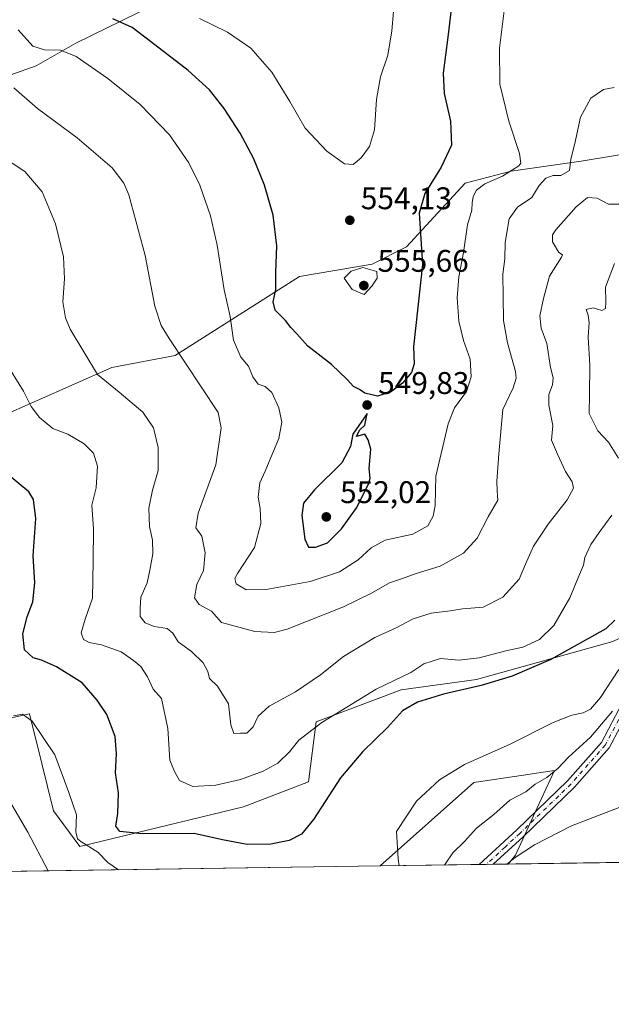
# Model space of a CAD drawing. Units: metres. Extents: x 600761 to 604214, y 4719911 to 4722275.
# Drawn here: x 603671 to 603860, y 4719911 to 4720226 of the extents above; entities that cross this region are included whole.
import ezdxf

# ---------------------------------------------------------------- set-up
doc = ezdxf.new("R2010")
doc.units = ezdxf.units.M
doc.header["$MEASUREMENT"] = 0
doc.linetypes.add('DGN Style 4', pattern=[2.6384748266838614, 1.318413404963828, -0.6592067024819142, 0.001648016756204785, -0.6592067024819142])
for name, color, linetype, lineweight in [('Comarca CxS', 21, 'Continuous', 0), ('Comunidad Autónoma CxS', 142, 'Continuous', 0), ('Cultivos herbáceos CxS', 92, 'Continuous', 0), ('Curva de nivel maestra', 30, 'Continuous', 30), ('Curva de nivel normal', 30, 'Continuous', 0), ('Municipio CxS', 4, 'Continuous', 0), ('Núcleo urbano CxS', 7, 'Continuous', 0), ('Pastizal CxS', 92, 'Continuous', 0), ('Pista no pavimentada Cxs', 111, 'Continuous', 0), ('Pista no pavimentada eje', 91, 'DGN Style 4', 0), ('Provincia CxS', 1, 'Continuous', 0), ('Punto de cota en terreno', 7, 'Continuous', 0), ('Rótulo de punto de cota en terreno', 7, 'Continuous', 0), ('Suelo desnudo CxS', 253, 'Continuous', 0)]:
    doc.layers.add(name, color=color, linetype=linetype, lineweight=lineweight)
doc.styles.add('Style-Arial', font='txt')

# ---------------------------------------------------------------- blocks, each defined once
blk = doc.blocks.new('*U13')
at = {"layer": 'Cultivos herbáceos CxS', "color": 92, "linetype": 'Continuous', "lineweight": 0}
for points in [[(603944.1355999997, 4719957.6621, 513.2246000000014), (603827.1350999996, 4719955.931500001, 510.405899999998), (603829.4908999996, 4719958.732899999, 510.6848000000027), (603836.4857000001, 4719973.957699999, 513.202099999995), (603841.9716999996, 4719985.8979, 516.0500999999931), (603838.3143999996, 4719985.349099999, 517.0638000000035), (603832.0857999995, 4719984.4145, 518.327900000004), (603816.1338999998, 4719982.020500001, 519.2945000000036), (603786.2529999996, 4719955.3268, 521.3736000000063), (603630.7717000004, 4719953.027000001, 507.7321999999986)], [(603666.8145000003, 4720002.418299999, 519.4293000000034), (603674.0290999999, 4720003.997300001, 520.6218999999984), (603675.2209000001, 4719999.224500001, 519.7059000000008), (603676.0566999996, 4719995.8781, 519.0678000000044), (603681.7796999998, 4719972.974500001, 517.7167000000045), (603690.1397000002, 4719961.563100001, 518.6716000000015), (603742.4974999996, 4719974.265500001, 528.5969999999943), (603763.3331000004, 4719982.199899999, 527.2596000000049), (603765.7509000005, 4720001.409700001, 531.5522999999957), (603792.9776999997, 4720011.7073, 529.2382999999973), (603817.0630999999, 4720014.9727, 527.5875999999989), (603860.6041000001, 4720027.0897, 523.8840000000055)]]:
    blk.add_polyline3d(points, dxfattribs=at)
blk = doc.blocks.new('*U14')
at = {"layer": 'Suelo desnudo CxS', "color": 253, "linetype": 'Continuous', "lineweight": 0}
for points in [[(603630.7717000004, 4719953.027000001, 507.7321999999986), (603564.983, 4719952.0538, 497.7446999999956), (603564.4003999997, 4719952.8671, 497.7002999999968), (603570.2994999997, 4719955.647100001, 499.7930000000051), (603573.4265000002, 4719957.120300001, 500.3279000000039), (603574.7287, 4719957.734300001, 500.4375), (603574.5774999997, 4719958.085899999, 500.4667999999947), (603573.6423000004, 4719960.2631, 500.6184999999969), (603572.2632999998, 4719963.474300001, 500.9388999999938), (603559.2213000003, 4719993.848099999, 503.9042000000045), (603556.3092999998, 4720000.632300001, 503.7675000000018), (603575.2682999996, 4720015.7347, 506.2109000000055), (603594.6939000003, 4719996.726299999, 515.777700000006), (603615.8947000002, 4719978.1447, 511.1398000000045), (603624.9370999997, 4719956.170299999, 507.7348999999958)], [(603827.1350999996, 4719955.931500001, 510.405899999998), (603786.2529999996, 4719955.3268, 521.3736000000063), (603816.1338999998, 4719982.020500001, 519.2945000000036), (603832.0857999995, 4719984.4145, 518.327900000004), (603838.3143999996, 4719985.349099999, 517.0638000000035), (603841.9716999996, 4719985.8979, 516.0500999999931), (603836.4857000001, 4719973.957699999, 513.202099999995), (603829.4908999996, 4719958.732899999, 510.6848000000027)]]:
    blk.add_polyline3d(points, close=True, dxfattribs=at)
blk = doc.blocks.new('5PATER')
at = {"layer": 'Núcleo urbano CxS', "linetype": 'Continuous', "lineweight": 0}
h = blk.add_hatch(color=51, dxfattribs=at)
edge = h.paths.add_edge_path()
edge.add_ellipse((0, 0), major_axis=(-0.1095731443231308, -0.1110710700762829), ratio=0.9994222409660322, start_angle=0, end_angle=360)

msp = doc.modelspace()

# ---------------------------------------------------------------- linework, layer by layer
at = {"layer": 'Comarca CxS', "color": 21, "linetype": 'Continuous', "lineweight": 0, "flags": 128}
msp.add_lwpolyline([(601492.601769596, 4719921.400236253), (600794.2100007592, 4719911.069982774), (600792.7795476096, 4720009.524400145), (600771.5848602467, 4721468.300309881), (600760.600000759, 4722224.359982747), (600966.4466478665, 4722227.40699139), (601654.4292352711, 4722237.590732144), (604176.2800007862, 4722274.919982749), (604211.0400007855, 4719961.609982771), (602699.8172297166, 4719939.256749264), (602122.1170013599, 4719930.711703259), (602083.673310214, 4719930.143063864), (601786.8536328293, 4719925.752659163), (601501.6476251928, 4719921.534037917), (601495.8613870956, 4719921.448450848)], close=True, dxfattribs=at)
at = {"layer": 'Comunidad Autónoma CxS', "color": 142, "linetype": 'Continuous', "lineweight": 0, "flags": 128}
msp.add_lwpolyline([(601492.601769596, 4719921.400236253), (600794.2100007592, 4719911.069982774), (600792.7795476096, 4720009.524400145), (600771.5848602467, 4721468.300309881), (600760.600000759, 4722224.359982747), (600966.4466478665, 4722227.40699139), (601654.4292352711, 4722237.590732144), (604176.2800007862, 4722274.919982749), (604211.0400007855, 4719961.609982771), (602699.8172297166, 4719939.256749264), (602122.1170013599, 4719930.711703259), (602083.673310214, 4719930.143063864), (601786.8536328293, 4719925.752659163), (601501.6476251928, 4719921.534037917), (601495.8613870956, 4719921.448450848)], close=True, dxfattribs=at)
at = {"layer": 'Cultivos herbáceos CxS', "color": 92, "linetype": 'Continuous', "lineweight": 0, "extrusion": (0.04643830863599653, 0.0006868473784263991, 0.9989209236629828), "elevation": 31792.45534882948, "flags": 128}
msp.add_lwpolyline([(4710509.798651129, -672866.3187098834), (4710509.798651129, -672813.6007640759)], dxfattribs=at)
at = {"layer": 'Cultivos herbáceos CxS', "color": 92, "linetype": 'Continuous', "lineweight": 0, "extrusion": (-0.08738174682977877, -0.001292505349788344, 0.9961740609707207), "elevation": -58341.08615307353, "flags": 128}
msp.add_lwpolyline([(-4710509.161522137, 670996.3890129384), (-4710509.161522137, 670840.2933928206)], dxfattribs=at)
at = {"layer": 'Cultivos herbáceos CxS', "color": 92, "linetype": 'Continuous', "lineweight": 0}
for points in [[(603916.6294999998, 4720244.179300001, 552.8084999999992), (603893.8113000002, 4720208.7893, 546.0108999999939), (603870.5277000006, 4720184.109300001, 539.1079999999929), (603850.5040999996, 4720180.8499, 539.4780000000028), (603828.1518999999, 4720177.590500001, 545.8217000000004), (603813.4423000002, 4720173.741699999, 548.1160999999993), (603794.6237000005, 4720153.3759, 551.7535999999964), (603783.6709000003, 4720147.8387, 554.4098999999987), (603760.3709000006, 4720143.953500001, 552.0443999999989), (603720.6990999999, 4720118.628500001, 539.8905999999988), (603700.3685, 4720114.782299999, 536.4146999999939), (603664.1037, 4720098.8485, 527.5926999999938)], [(603664.1037, 4720098.8485, 527.5926999999938), (603700.3685, 4720114.782299999, 536.4146999999939), (603720.6990999999, 4720118.628500001, 539.8905999999988), (603760.3709000006, 4720143.953500001, 552.0443999999989), (603783.6709000003, 4720147.8387, 554.4098999999987), (603794.6237000005, 4720153.3759, 551.7535999999964), (603813.4423000002, 4720173.741699999, 548.1160999999993), (603828.1518999999, 4720177.590500001, 545.8217000000004), (603850.5040999996, 4720180.8499, 539.4780000000028), (603870.5277000006, 4720184.109300001, 539.1079999999929), (603893.8113000002, 4720208.7893, 546.0108999999939), (603916.6294999998, 4720244.179300001, 552.8084999999992)], [(603632.2247000001, 4720195.761499999, 532.626099999994), (603676.2341, 4720211.303300001, 543.4440999999933), (603688.9184999998, 4720218.570499999, 546.650999999998), (603713.7732999995, 4720230.7293, 554.107600000003)], [(603713.7732999995, 4720230.7293, 554.107600000003), (603688.9184999998, 4720218.570499999, 546.650999999998), (603676.2341, 4720211.303300001, 543.4440999999933), (603632.2247000001, 4720195.761499999, 532.626099999994)], [(604207.4210999999, 4720202.4483, 526.9514000000054), (604194.1683, 4720189.187700001, 527.4544000000024), (604165.7455000002, 4720151.703500001, 524.7703000000038), (604055.9370999997, 4720110.340100001, 522.1143000000011), (603965.5066999998, 4720065.100099999, 517.4921000000032), (603917.7071000002, 4720054.760700001, 518.3956000000035), (603891.8683000002, 4720041.833699999, 518.0578999999998), (603860.6041000001, 4720027.0897, 523.8840000000055), (603817.0630999999, 4720014.9727, 527.5875999999989), (603792.9776999997, 4720011.7073, 529.2382999999973), (603765.7509000005, 4720001.409700001, 531.5522999999957), (603763.3331000004, 4719982.199899999, 527.2596000000049), (603742.4974999996, 4719974.265500001, 528.5969999999943), (603690.1397000002, 4719961.563100001, 518.6716000000015), (603681.7796999998, 4719972.974500001, 517.7167000000045), (603676.0566999996, 4719995.8781, 519.0678000000044), (603675.2209000001, 4719999.224500001, 519.7059000000008), (603674.0290999999, 4720003.997300001, 520.6218999999984), (603666.8145000003, 4720002.418299999, 519.4293000000034), (603632.6892999997, 4719994.9483, 515.1821999999956), (603615.8947000002, 4719978.1447, 511.1398000000045)], [(603827.1352000004, 4719955.931600001, 510.405899999998), (603829.4908999996, 4719958.732899999, 510.6848000000027), (603836.4857000001, 4719973.957699999, 513.202099999995), (603841.9716999996, 4719985.8979, 516.0500999999931), (603838.3143999996, 4719985.349099999, 517.0638000000035), (603832.0857999995, 4719984.4145, 518.327900000004), (603816.1338999998, 4719982.020500001, 519.2945000000036), (603786.2531000003, 4719955.326900001, 521.3736000000063)]]:
    msp.add_polyline3d(points, dxfattribs=at)
at = {"layer": 'Curva de nivel maestra', "color": 30, "linetype": 'Continuous', "lineweight": 30, "flags": 128}
for points, elevation in [([(603809.5999999996, 4720234.9101), (603807.9000000004, 4720220.5101), (603806.4199999999, 4720208.9101), (603806.7199999997, 4720202.420100001), (603808.7000000002, 4720193.5701), (603809.0300000003, 4720185.9001), (603805.7599999999, 4720178.870100001), (603800.54, 4720170.5001), (603798.6799999997, 4720164.170100001), (603799.7400000002, 4720147.7601), (603796.8399999999, 4720121.360099999), (603797.1399999997, 4720115.960100001), (603796.29, 4720113.190099999), (603793.3700000001, 4720109.8301), (603789.5, 4720106.890100001), (603785.3600000005, 4720105.600099999), (603781.3200000003, 4720106.590100001), (603779.5999999996, 4720107.770099999), (603777.7000000002, 4720108.670100001), (603775.7199999997, 4720110.9001), (603770.6399999997, 4720115.7301), (603763.1200000001, 4720121.5701), (603759.5700000003, 4720125.5601), (603757.6600000003, 4720127.550100001), (603755.9900000002, 4720129.8301), (603752.5899999999, 4720133.1801), (603752.0199999996, 4720135.840100001), (603752.8899999997, 4720139.700099999), (603752.8700000001, 4720145.2601), (603753.1799999997, 4720153.710100001), (603752, 4720163.4801), (603749.2300000006, 4720173.100099999), (603745.7300000006, 4720181.7301), (603741.4699999997, 4720189.800100001), (603736.3399999999, 4720197.670100001), (603731.6399999997, 4720203.620100001), (603724.7999999998, 4720209.780099999), (603712.7100000001, 4720219.030099999), (603706.8899999997, 4720223.540100001), (603700.6799999997, 4720226.3301)], 550), ([(603765.5099999999, 4720057.280099999), (603769.4299999997, 4720058.6801), (603773.8300000001, 4720063.190099999), (603778.7999999998, 4720070.020099999), (603781.2400000002, 4720075.0101), (603782.54, 4720077.4801), (603782.9900000002, 4720079.360099999), (603782.6600000003, 4720082.520099999), (603783.25, 4720088.670100001), (603782.4199999999, 4720091.6801), (603781.2999999998, 4720093.450099999), (603778.6900000004, 4720092.7501), (603779.6299999999, 4720094.770099999), (603781.3600000005, 4720096.3301), (603782.0700000003, 4720100.0801), (603777.4500000002, 4720093.5001), (603776.75, 4720089.520099999), (603773.9100000003, 4720084.300100001), (603765.2000000002, 4720075.630100001), (603761.7100000001, 4720071.4001), (603761.1399999997, 4720067.470100001), (603762.1799999997, 4720059.860099999), (603763.3200000003, 4720057.340100001), (603765.5099999999, 4720057.280099999)], 550), ([(603861.3399999999, 4720033.940099999), (603858.4400000004, 4720031.200099999), (603840.8200000003, 4720021.390100001), (603828.4900000002, 4720016.020099999), (603818.4900000002, 4720013.040100001), (603806.4900000002, 4720010.340100001), (603798.1399999997, 4720007.770099999), (603793.4199999999, 4720004.9901), (603788.5599999996, 4719999.5801), (603780.6600000003, 4719991.960100001), (603773.5800000001, 4719983.540100001), (603764.9100000003, 4719970.210100001), (603761.0599999996, 4719965.5001), (603757.1399999997, 4719963.4901), (603751.2199999997, 4719962.270099999), (603743.6900000004, 4719962.1601), (603735.8099999996, 4719963.6601), (603726.7699999996, 4719965.710100001), (603710.1100000005, 4719965.620100001), (603702.9800000006, 4719966.380100001), (603701.6500000004, 4719968.0101), (603702.29, 4719972.110099999), (603702.5199999996, 4719978.7401), (603701.5599999996, 4719985.1601), (603701.9000000004, 4719991.220100001), (603701.4900000002, 4719996.7601), (603698.7800000003, 4720003.800100001), (603695.6600000003, 4720008.340100001), (603690.8499999996, 4720013.870100001), (603682.7400000002, 4720019.0801), (603677.8600000005, 4720021.200099999), (603675.2400000002, 4720021.920100001), (603672.4600000001, 4720024.470100001), (603671.9100000003, 4720029.5801), (603673.29, 4720035.0001), (603675.1100000005, 4720039.8101), (603675.7199999997, 4720045.860099999), (603675.1799999997, 4720054.520099999), (603676.0700000003, 4720066.4801), (603675.2999999998, 4720072.5801), (603673.8700000001, 4720075.020099999), (603666.3799999999, 4720081.2401)], 525)]:
    msp.add_lwpolyline(points, dxfattribs=dict(at, elevation=elevation))
at = {"layer": 'Curva de nivel normal', "color": 30, "linetype": 'Continuous', "lineweight": 0, "flags": 128}
for points, elevation in [([(603728.4100000003, 4720226.420100001), (603737.4199999999, 4720222.040100001), (603744.8099999996, 4720216.960100001), (603751.5700000003, 4720209.3201), (603757.3200000003, 4720199.840100001), (603762.2000000002, 4720191.360099999), (603769.1699999999, 4720184.040100001), (603774.8300000001, 4720179.9901), (603777.5899999999, 4720179.7301), (603780.1100000005, 4720181.8201), (603782.7599999999, 4720185.5001), (603784.4100000003, 4720190.8301), (603785.0700000003, 4720200.5001), (603786.3499999996, 4720207.7301), (603788.6299999999, 4720214.7601), (603789.9199999999, 4720222.520099999), (603791, 4720235.0001)], 555), ([(603826.1600000003, 4720231.4901), (603824.3899999997, 4720216.9001), (603824.5, 4720205.460100001), (603827.3399999999, 4720193.590100001), (603830.8300000001, 4720183.2301), (603831.2300000006, 4720180.210100001), (603830.54, 4720179.2601), (603825.4000000004, 4720176.020099999), (603819.6699999999, 4720173.540100001), (603817.04, 4720171.5001), (603815.9600000001, 4720169.4901), (603815.5999999996, 4720167.460100001), (603815.5899999999, 4720165.1601), (603814.1799999997, 4720160.4301), (603812.8799999999, 4720151.540100001), (603811.3499999996, 4720143.770099999), (603810.8099999996, 4720137.130100001), (603811.3600000005, 4720129.6601), (603812.9000000004, 4720123.460100001), (603815.0099999999, 4720117.5001), (603815.29, 4720111.790100001), (603813.8399999999, 4720107.1601), (603809.9699999997, 4720101.840100001), (603807.9400000004, 4720096.780099999), (603804, 4720080.030099999), (603803.7999999998, 4720070.6601), (603803.2000000002, 4720067.220100001), (603801.5199999996, 4720064.190099999), (603796.7000000002, 4720061.520099999), (603787.8200000003, 4720059.5101), (603783.2999999998, 4720057.100099999), (603779.1699999999, 4720053.2601), (603773.1699999999, 4720049.4301), (603763.8300000001, 4720046.370100001), (603749.79, 4720043.7301), (603743.3499999996, 4720043.640100001), (603740.1500000004, 4720045.540100001), (603739.7599999999, 4720047.280099999), (603740.5800000001, 4720048.870100001), (603745.9800000006, 4720057.190099999), (603748.0099999999, 4720064.9301), (603747.8300000001, 4720069.720100001), (603747.2199999997, 4720073.360099999), (603747.7699999996, 4720077.9101), (603749.4900000002, 4720081.640100001), (603751.2100000001, 4720085.9901), (603753.8600000005, 4720092.0601), (603754.7800000003, 4720097.3101), (603753.8200000003, 4720101.840100001), (603751.5499999998, 4720106.7601), (603749.4100000003, 4720108.7601), (603747.1500000004, 4720109.440099999), (603745.4699999997, 4720111.7601), (603744.1399999997, 4720115.1801), (603741.7000000002, 4720118.090100001), (603739.3600000005, 4720123.5001), (603738.2300000006, 4720131.090100001), (603736.2800000003, 4720139.590100001), (603734.1100000005, 4720153.9801), (603731.9699999997, 4720163.300100001), (603728.5, 4720173.1601), (603725.0700000003, 4720180.3101), (603718.8600000005, 4720189.1801), (603709.4500000002, 4720198.970100001), (603699.1500000004, 4720207.280099999), (603688.9800000006, 4720214.280099999), (603683.9900000002, 4720216.300100001), (603678.8899999997, 4720216.420100001), (603675.0999999996, 4720217.630100001), (603670.4100000003, 4720222.8201)], 545), ([(603861.0800000001, 4720204.420100001), (603857.6900000004, 4720203.720100001), (603853.5800000001, 4720200.920100001), (603850.3399999999, 4720194.8301), (603848.4500000002, 4720186.5001), (603847.25, 4720181.4801), (603846.7800000003, 4720177.8201), (603844.0599999996, 4720176.220100001), (603841.5099999999, 4720176.220100001), (603839.2599999999, 4720175.3301), (603837.1100000005, 4720173.0601), (603834.7400000002, 4720169.1801), (603830.1299999999, 4720166.130100001), (603827.4500000002, 4720162.340100001), (603826.2400000002, 4720154.790100001), (603826.0999999996, 4720149.520099999), (603825.4400000004, 4720144.610099999), (603825.54, 4720137.450099999), (603825.6299999999, 4720129.840100001), (603826.9699999997, 4720122.630100001), (603829.4800000006, 4720113.5001), (603829.7300000006, 4720111.380100001), (603828.8200000003, 4720108.340100001), (603825.4500000002, 4720101.360099999), (603824.1600000003, 4720087.1601), (603823.4900000002, 4720078.4001), (603823.6299999999, 4720075.360099999), (603823.8300000001, 4720072.340100001), (603820.7800000003, 4720067.0601), (603817.2400000002, 4720060.190099999), (603812.9299999997, 4720055.390100001), (603805.4199999999, 4720051.220100001), (603797.7100000001, 4720048.870100001), (603793.3899999997, 4720047.270099999), (603789.1699999999, 4720045.920100001), (603783.5, 4720042.620100001), (603774.5, 4720038.2601), (603756.5, 4720031.100099999), (603752.3399999999, 4720030.050100001), (603746.0899999999, 4720030.300100001), (603735.4699999997, 4720033.210100001), (603732.2199999997, 4720036.8201), (603728.2999999998, 4720038.970100001), (603726.8300000001, 4720041.130100001), (603727.6200000001, 4720045.360099999), (603729.6699999999, 4720049.850099999), (603730.2699999996, 4720055.520099999), (603729.2300000006, 4720060.8301), (603727.2999999998, 4720063.520099999), (603727.9600000001, 4720068.190099999), (603733.6699999999, 4720083.6601), (603735.3499999996, 4720095.520099999), (603734.4199999999, 4720100.420100001), (603718.7300000006, 4720124.0801), (603716.1799999997, 4720128.200099999), (603714.1799999997, 4720134.440099999), (603711.0599999996, 4720150.610099999), (603705.79, 4720170.0001), (603704.2800000003, 4720173.7501), (603700.4800000006, 4720178.640100001), (603689.2599999999, 4720188.300100001), (603676.6399999997, 4720197.700099999), (603669.0499999998, 4720204.3101)], 540), ([(603862.8700000001, 4720167.050100001), (603859.2400000002, 4720167.090100001), (603855.6399999997, 4720168.950099999), (603852.5499999998, 4720169.140100001), (603848.8700000001, 4720166.170100001), (603842.4100000003, 4720158.8301), (603841.3700000001, 4720157.210100001), (603841.3399999999, 4720155.020099999), (603843.4199999999, 4720151.5601), (603844.5, 4720150.8201), (603844.2400000002, 4720150.100099999), (603840.3499999996, 4720144.0001), (603838.4199999999, 4720136.850099999), (603837.2999999998, 4720131.3201), (603837.7000000002, 4720127.3301), (603839.5599999996, 4720122.4901), (603840.75, 4720114.840100001), (603841.5099999999, 4720111.5101), (603841.3799999999, 4720109.2501), (603840.2000000002, 4720106.190099999), (603840.1799999997, 4720102.7601), (603841.4500000002, 4720096.220100001), (603841.0499999998, 4720091.520099999), (603842.9299999997, 4720087.0701), (603845.4900000002, 4720081.4801), (603847.6500000004, 4720078.2401), (603848.0700000003, 4720076.1801), (603846, 4720072.460100001), (603839.9800000006, 4720064.720100001), (603835.2599999999, 4720057.6501), (603832.7100000001, 4720051.850099999), (603830.6799999997, 4720047.0601), (603825.5, 4720041.350099999), (603819.1799999997, 4720038.1601), (603812.5800000001, 4720037.550100001), (603808.6500000004, 4720036.9801), (603802.5700000003, 4720036.1801), (603796.7599999999, 4720034.4101), (603791.3600000005, 4720031.470100001), (603784.5, 4720028.390100001), (603774.5, 4720022.340100001), (603767.1699999999, 4720016.5001), (603759.1699999999, 4720011.040100001), (603750.7599999999, 4720006.440099999), (603747.2400000002, 4720003.280099999), (603745.5499999998, 4719999.8201), (603743.5300000003, 4719997.790100001), (603741.4500000002, 4719997.840100001), (603739.4100000003, 4719997.7401), (603738.4299999997, 4720000.4801), (603737.6699999999, 4720007.200099999), (603734.1600000003, 4720012.800100001), (603731.6399999997, 4720015.290100001), (603731.1500000004, 4720017.5701), (603729.6399999997, 4720020.350099999), (603725.9100000003, 4720023.9301), (603721.6600000003, 4720027.020099999), (603719.9400000004, 4720029.7601), (603718.04, 4720031.3301), (603713.9299999997, 4720031.960100001), (603711.0099999999, 4720033.0801), (603709.4900000002, 4720035.1801), (603709.4199999999, 4720037.780099999), (603709.6399999997, 4720041.3201), (603711.7100000001, 4720045.920100001), (603712.54, 4720049.9801), (603713.5, 4720055.190099999), (603713.3700000001, 4720059.520099999), (603712.4199999999, 4720063.9301), (603712.2199999997, 4720069.840100001), (603713.3700000001, 4720075.600099999), (603715.2400000002, 4720081.850099999), (603715.2300000006, 4720089.2501), (603713.7400000002, 4720095.4801), (603710.3200000003, 4720100.520099999), (603702.75, 4720106.890100001), (603695.8300000001, 4720112.550100001), (603687.0800000001, 4720127.0101), (603685.5499999998, 4720130.690099999), (603684.7699999996, 4720135.800100001), (603685.2699999996, 4720143.140100001), (603684.9000000004, 4720150.220100001), (603682.4000000004, 4720160.710100001), (603678.0599999996, 4720171.020099999), (603672.5800000001, 4720177.4801), (603664.0800000001, 4720183.0801)], 535), ([(603780.7300000006, 4720146.7401), (603777, 4720145.5701), (603774.7100000001, 4720143.340100001), (603777.29, 4720139.780099999), (603781.1100000005, 4720138.1601), (603783.5199999996, 4720140.7601), (603785.2599999999, 4720143.420100001), (603785.1100000005, 4720145.460100001), (603780.7300000006, 4720146.7401)], 555), ([(603861.1699999999, 4720148.110099999), (603858.3099999996, 4720140.520099999), (603858.4500000002, 4720135.8301), (603858.2800000003, 4720133.6801), (603857.0899999999, 4720133.0101), (603854.3200000003, 4720133.880100001), (603852.1200000001, 4720133.3101), (603852.7599999999, 4720131.5101), (603853.04, 4720129.1801), (603852.7300000006, 4720124.520099999), (603853.3399999999, 4720115.540100001), (603853.2300000006, 4720106.2601), (603853.0700000003, 4720100.100099999), (603855.8099999996, 4720094.520099999), (603859.2999999998, 4720090.920100001), (603862.4800000006, 4720085.7501)], 530), ([(603860.2800000003, 4720067.590100001), (603856.2800000003, 4720061.960100001), (603853.5599999996, 4720058.220100001), (603851.6799999997, 4720054.030099999), (603851.29, 4720051.520099999), (603849.9400000004, 4720048.520099999), (603846.9000000004, 4720041.120100001), (603841.8200000003, 4720032.2601), (603837.1600000003, 4720027.800100001), (603831.8200000003, 4720025.360099999), (603826.4400000004, 4720024.200099999), (603817.9400000004, 4720021.920100001), (603811.4400000004, 4720021.1501), (603805.4900000002, 4720021.710100001), (603800.1600000003, 4720020.020099999), (603796.0599999996, 4720017.220100001), (603784.9699999997, 4720011.840100001), (603767.5999999996, 4720001.200099999), (603760.2199999997, 4719995.5801), (603757.2100000001, 4719991.790100001), (603753.5, 4719988.1801), (603748.8300000001, 4719985.630100001), (603741.5, 4719982.960100001), (603733.6299999999, 4719981.140100001), (603726.3300000001, 4719980.7601), (603722.0599999996, 4719982.700099999), (603720.4900000002, 4719985.540100001), (603718.9199999999, 4719989.210100001), (603718.2599999999, 4719999.280099999), (603716.2300000006, 4720008.920100001), (603713.5700000003, 4720011.920100001), (603711.8399999999, 4720015.840100001), (603709.7000000002, 4720019.140100001), (603707.29, 4720021.040100001), (603703.3399999999, 4720023.880100001), (603697.0800000001, 4720026.100099999), (603693.1200000001, 4720026.840100001), (603691.3399999999, 4720027.7401), (603690.6100000005, 4720029.960100001), (603691.8600000005, 4720034.270099999), (603694.2000000002, 4720040.960100001), (603694.4400000004, 4720052.860099999), (603694.5300000003, 4720063.1601), (603694.0099999999, 4720070.7501), (603695.4199999999, 4720076.2601), (603695.8200000003, 4720083.2501), (603694.5300000003, 4720087.390100001), (603691.5499999998, 4720090.350099999), (603686.2999999998, 4720093.4901), (603681.5099999999, 4720095.2601), (603677.2699999996, 4720098.780099999), (603674.5999999996, 4720102.280099999), (603672.1100000005, 4720107.1801), (603666.0700000003, 4720117.020099999)], 530), ([(603862.54, 4720018.200099999), (603856.6799999997, 4720009.170100001), (603853.5199999996, 4720005.530099999), (603851.1500000004, 4720004.280099999), (603847.4900000002, 4720003.600099999), (603841.5800000001, 4720001.190099999), (603827.8399999999, 4719994.300100001), (603813.2400000002, 4719987.7601), (603805.1600000003, 4719982.920100001), (603797.8300000001, 4719976.030099999), (603791.5, 4719966.3101), (603791.9299999997, 4719957.540100001), (603792.3333999999, 4719955.4167)], 520), ([(603702.4903999995, 4719954.0878), (603699.1500000004, 4719956.450099999), (603695.9400000004, 4719959.710100001), (603690.4900000002, 4719963.110099999), (603689.4500000002, 4719964.050100001), (603688.9000000004, 4719966.220100001), (603689.0700000003, 4719971.700099999), (603686.6900000004, 4719978.840100001), (603682.1299999999, 4719990.920100001), (603674.9600000001, 4720001.630100001), (603671.8300000001, 4720003.840100001), (603668.9800000006, 4720003.3201)], 520), ([(603860.5199999996, 4720004.800100001), (603853.4800000006, 4719996.5801), (603846.4900000002, 4719990.120100001), (603843.1600000003, 4719986.5801), (603839.4900000002, 4719983.600099999), (603835.8200000003, 4719981.540100001), (603832.8200000003, 4719979.0601), (603827.7000000002, 4719976.340100001), (603822.5300000003, 4719971.770099999), (603817.0899999999, 4719967.440099999), (603813.2400000002, 4719963.130100001), (603809.4299999997, 4719959.5001), (603806.9800000006, 4719955.9101), (603806.7602000004, 4719955.630100001)], 515), ([(603911.6556000002, 4719957.181700001), (603915.6100000005, 4719971.290100001), (603918.5099999999, 4719976.210100001), (603923.4900000002, 4719982.870100001), (603925.7999999998, 4719987.020099999), (603925.3099999996, 4719988.040100001), (603924.0800000001, 4719988.2501), (603916.3600000005, 4719988.5701), (603908.1799999997, 4719989.2401), (603901.4100000003, 4719988.3201), (603889.0499999998, 4719984.190099999), (603847.4199999999, 4719968.140100001), (603835.5899999999, 4719962.130100001), (603829.3799999999, 4719958.0801), (603826.7313000001, 4719955.9255)], 510), ([(603680.0301000001, 4719953.7556), (603673.4699999997, 4719966.140100001), (603664.6799999997, 4719981.290100001)], 515)]:
    msp.add_lwpolyline(points, dxfattribs=dict(at, elevation=elevation))
at = {"layer": 'Municipio CxS', "color": 4, "linetype": 'Continuous', "lineweight": 0, "flags": 128}
msp.add_lwpolyline([(601654.4292352711, 4722237.590732144), (604176.2800007862, 4722274.919982749), (604211.0400007855, 4719961.609982771), (602699.8172297166, 4719939.256749264)], dxfattribs=at)
at = {"layer": 'Pastizal CxS', "color": 92, "linetype": 'Continuous', "lineweight": 0}
for points in [[(604138.2660999997, 4720560.703299999, 555.005799999999), (604155.6083000004, 4720517.1919, 549.8647000000057), (604175.9697000004, 4720472.801700001, 547.4633000000031), (604203.8531, 4720439.906500001, 542.6872000000003), (604207.4210999999, 4720202.4483, 526.9514000000054), (604194.1683, 4720189.187700001, 527.4544000000024), (604165.7455000002, 4720151.703500001, 524.7703000000038), (604055.9370999997, 4720110.340100001, 522.1143000000011), (603965.5066999998, 4720065.100099999, 517.4921000000032), (603917.7071000002, 4720054.760700001, 518.3956000000035), (603891.8683000002, 4720041.833699999, 518.0578999999998), (603860.6041000001, 4720027.0897, 523.8840000000055), (603817.0630999999, 4720014.9727, 527.5875999999989), (603792.9776999997, 4720011.7073, 529.2382999999973), (603765.7509000005, 4720001.409700001, 531.5522999999957), (603763.3331000004, 4719982.199899999, 527.2596000000049), (603742.4974999996, 4719974.265500001, 528.5969999999943), (603690.1397000002, 4719961.563100001, 518.6716000000015), (603681.7796999998, 4719972.974500001, 517.7167000000045), (603676.0566999996, 4719995.8781, 519.0678000000044), (603675.2209000001, 4719999.224500001, 519.7059000000008), (603674.0290999999, 4720003.997300001, 520.6218999999984), (603666.8145000003, 4720002.418299999, 519.4293000000034)], [(603664.1037, 4720098.8485, 527.5926999999938), (603700.3685, 4720114.782299999, 536.4146999999939), (603720.6990999999, 4720118.628500001, 539.8905999999988), (603760.3709000006, 4720143.953500001, 552.0443999999989), (603783.6709000003, 4720147.8387, 554.4098999999987), (603794.6237000005, 4720153.3759, 551.7535999999964), (603813.4423000002, 4720173.741699999, 548.1160999999993), (603828.1518999999, 4720177.590500001, 545.8217000000004), (603850.5040999996, 4720180.8499, 539.4780000000028), (603870.5277000006, 4720184.109300001, 539.1079999999929), (603893.8113000002, 4720208.7893, 546.0108999999939), (603916.6294999998, 4720244.179300001, 552.8084999999992)], [(603664.1037, 4720098.8485, 527.5926999999938), (603700.3685, 4720114.782299999, 536.4146999999939), (603720.6990999999, 4720118.628500001, 539.8905999999988), (603760.3709000006, 4720143.953500001, 552.0443999999989), (603783.6709000003, 4720147.8387, 554.4098999999987), (603794.6237000005, 4720153.3759, 551.7535999999964), (603813.4423000002, 4720173.741699999, 548.1160999999993), (603828.1518999999, 4720177.590500001, 545.8217000000004), (603850.5040999996, 4720180.8499, 539.4780000000028), (603870.5277000006, 4720184.109300001, 539.1079999999929), (603893.8113000002, 4720208.7893, 546.0108999999939), (603916.6294999998, 4720244.179300001, 552.8084999999992)], [(603713.7732999995, 4720230.7293, 554.107600000003), (603688.9184999998, 4720218.570499999, 546.650999999998), (603676.2341, 4720211.303300001, 543.4440999999933), (603632.2247000001, 4720195.761499999, 532.626099999994)], [(603713.7732999995, 4720230.7293, 554.107600000003), (603688.9184999998, 4720218.570499999, 546.650999999998), (603676.2341, 4720211.303300001, 543.4440999999933), (603632.2247000001, 4720195.761499999, 532.626099999994)], [(604207.4210999999, 4720202.4483, 526.9514000000054), (604194.1683, 4720189.187700001, 527.4544000000024), (604165.7455000002, 4720151.703500001, 524.7703000000038), (604055.9370999997, 4720110.340100001, 522.1143000000011), (603965.5066999998, 4720065.100099999, 517.4921000000032), (603917.7071000002, 4720054.760700001, 518.3956000000035), (603891.8683000002, 4720041.833699999, 518.0578999999998), (603860.6041000001, 4720027.0897, 523.8840000000055), (603817.0630999999, 4720014.9727, 527.5875999999989), (603792.9776999997, 4720011.7073, 529.2382999999973), (603765.7509000005, 4720001.409700001, 531.5522999999957), (603763.3331000004, 4719982.199899999, 527.2596000000049), (603742.4974999996, 4719974.265500001, 528.5969999999943), (603690.1397000002, 4719961.563100001, 518.6716000000015), (603681.7796999998, 4719972.974500001, 517.7167000000045), (603676.0566999996, 4719995.8781, 519.0678000000044), (603675.2209000001, 4719999.224500001, 519.7059000000008), (603674.0290999999, 4720003.997300001, 520.6218999999984), (603666.8145000003, 4720002.418299999, 519.4293000000034), (603632.6892999997, 4719994.9483, 515.1821999999956), (603615.8947000002, 4719978.1447, 511.1398000000045)]]:
    msp.add_polyline3d(points, dxfattribs=at)
at = {"layer": 'Pista no pavimentada Cxs', "color": 111, "linetype": 'Continuous', "lineweight": 0, "extrusion": (0.1475850643840324, 0.002181383781609991, 0.9890469606320816), "elevation": 99916.23671868708, "flags": 128}
msp.add_lwpolyline([(4710516.542745991, -666059.8733032849), (4710516.54274599, -666055.3306568128)], dxfattribs=at)
at = {"layer": 'Pista no pavimentada Cxs', "color": 111, "linetype": 'Continuous', "lineweight": 0}
for points in [[(604111.9200999998, 4720134.280099999, 525.084400000007), (604082.1448999997, 4720124.0305, 523.7311999999947), (604048.6205000002, 4720110.375700001, 522.2834000000003), (604006.6513, 4720091.170499999, 520.9804000000004), (603966.8447000004, 4720074.5887, 519.9915999999939), (603942.7435, 4720067.4693, 519.7975000000006), (603933.5085000005, 4720065.062700001, 519.5602999999974), (603919.8413000006, 4720063.5277, 519.4774999999936), (603905.6969, 4720059.407299999, 520.2023000000045), (603895.1939000003, 4720054.710100001, 519.4817999999941), (603886.9994999999, 4720046.7007, 519.2148000000016), (603880.2045, 4720035.237500001, 519.0837999999932), (603872.3255000003, 4720020.496300001, 517.1576999999961), (603866.4885, 4720006.3937, 515.485400000005), (603859.4760999996, 4719993.1031, 514.1166999999987), (603848.3699000003, 4719980.524900001, 513.1680999999953), (603831.9603000004, 4719964.679099999, 511.5918999999994), (603822.4179999996, 4719955.861600001, 510.6239999999962)], [(603817.9255999997, 4719955.7952, 511.2945000000037), (603829.9001000002, 4719966.860099999, 512.0568000000058), (603846.2001, 4719982.600099999, 513.2976000000053), (603856.9901000002, 4719994.8201, 514.7768000000069), (603863.7701000003, 4720007.670100001, 516.1539000000049)], [(603866.4885, 4720006.3937, 515.485400000005), (603859.4760999996, 4719993.1031, 514.1166999999987), (603848.3699000003, 4719980.524900001, 513.1680999999953), (603831.9603000004, 4719964.679099999, 511.5918999999994), (603822.4181000004, 4719955.8617, 510.6239999999962), (603817.9256999996, 4719955.7952, 511.2945000000037), (603829.9001000002, 4719966.860099999, 512.0568000000058), (603846.2001, 4719982.600099999, 513.2976000000053), (603856.9901000002, 4719994.8201, 514.7768000000069), (603863.7701000003, 4720007.670100001, 516.1539000000049)]]:
    msp.add_polyline3d(points, dxfattribs=at)
at = {"layer": 'Pista no pavimentada eje', "color": 91, "linetype": 'DGN Style 4', "lineweight": 0}
msp.add_polyline3d([(603915.4151, 4720063.7971, 519.4388999999937), (603912.2500999998, 4720062.8751, 519.3858000000037), (603905.1801000005, 4720060.8201, 519.8552000000054), (603894.3400999998, 4720055.970100001, 519.4640999999974), (603885.8101000005, 4720047.6351, 519.4532999999938), (603882.2950999998, 4720041.7051, 519.2338000000018), (603878.9001000002, 4720035.970100001, 519.1803000000073), (603874.9550999999, 4720028.6051, 518.4192999999941), (603870.9650999998, 4720021.140100001, 517.495299999995), (603868.0450999998, 4720014.085100001, 516.3334000000032), (603865.1300999997, 4720007.030099999, 515.7758000000031), (603858.2351000002, 4719993.960100001, 514.3193000000028), (603847.2851, 4719981.5601, 513.0908000000054), (603830.9301000005, 4719965.765100001, 511.7792999999947), (603826.1551000001, 4719961.360099999, 511.1891000000033), (603820.1687000003, 4719955.828400001, 510.9600999999967)], dxfattribs=at)
at = {"layer": 'Provincia CxS', "color": 1, "linetype": 'Continuous', "lineweight": 0, "flags": 128}
msp.add_lwpolyline([(601492.601769596, 4719921.400236253), (600794.2100007592, 4719911.069982774), (600792.7795476096, 4720009.524400145), (600771.5848602467, 4721468.300309881), (600760.600000759, 4722224.359982747), (600966.4466478665, 4722227.40699139), (601654.4292352711, 4722237.590732144), (604176.2800007862, 4722274.919982749), (604211.0400007855, 4719961.609982771), (602699.8172297166, 4719939.256749264), (602122.1170013599, 4719930.711703259), (602083.673310214, 4719930.143063864), (601786.8536328293, 4719925.752659163), (601501.6476251928, 4719921.534037917), (601495.8613870956, 4719921.448450848)], close=True, dxfattribs=at)
at = {"layer": 'Suelo desnudo CxS', "color": 253, "linetype": 'Continuous', "lineweight": 0, "extrusion": (0.3011212063077521, 0.004454174425989501, 0.9535754712879034), "elevation": 203333.5182397346, "flags": 128}
msp.add_lwpolyline([(4710508.83466649, -642137.879513598), (4710508.83466649, -642104.6613092899)], dxfattribs=at)
at = {"layer": 'Suelo desnudo CxS', "color": 253, "linetype": 'Continuous', "lineweight": 0, "extrusion": (0.127195797473395, 0.001882702036899558, 0.9918758412917151), "elevation": 86196.58831570813, "flags": 128}
msp.add_lwpolyline([(4710502.342466691, -668071.7843456145), (4710502.342466691, -668069.5227261652)], dxfattribs=at)
at = {"layer": 'Suelo desnudo CxS', "color": 253, "linetype": 'Continuous', "lineweight": 0, "extrusion": (0.1285742597917253, 0.001903406577133361, 0.9916980572545315), "elevation": 87126.56531828287, "flags": 128}
msp.add_lwpolyline([(4710500.765396778, -667964.5279463576), (4710500.765396777, -667962.2594671013)], dxfattribs=at)
at = {"layer": 'Suelo desnudo CxS', "color": 253, "linetype": 'Continuous', "lineweight": 0, "extrusion": (0.0812264808596252, 0.001201952178448902, 0.996694945365994), "elevation": 55228.63351826403, "flags": 128}
msp.add_lwpolyline([(4710505.07986076, -671329.3941309421), (4710505.07986076, -671324.6609711844)], dxfattribs=at)
at = {"layer": 'Suelo desnudo CxS', "color": 253, "linetype": 'Continuous', "lineweight": 0}
msp.add_polyline3d([(603827.1352000004, 4719955.931600001, 510.405899999998), (603829.4908999996, 4719958.732899999, 510.6848000000027), (603836.4857000001, 4719973.957699999, 513.202099999995), (603841.9716999996, 4719985.8979, 516.0500999999931), (603838.3143999996, 4719985.349099999, 517.0638000000035), (603832.0857999995, 4719984.4145, 518.327900000004), (603816.1338999998, 4719982.020500001, 519.2945000000036), (603786.2531000003, 4719955.326900001, 521.3736000000063)], dxfattribs=at)

# ---------------------------------------------------------------- block references
at = {"layer": 'Cultivos herbáceos CxS', "color": 92, "linetype": 'Continuous', "lineweight": 0}
msp.add_blockref('*U13', (0, 0), dxfattribs=at)
at = {"layer": 'Punto de cota en terreno', "color": 7, "linetype": 'Continuous', "lineweight": 0, "xscale": 10, "yscale": 10, "zscale": 10}
for p in [(603776.5099999999, 4720161.9, 554.1300000000047), (603781, 4720141, 555.6600000000036), (603782.0599999996, 4720102.789999999, 549.8300000000017), (603769, 4720067, 552.0200000000041)]:
    msp.add_blockref('5PATER', p, dxfattribs=at)
at = {"layer": 'Suelo desnudo CxS', "color": 253, "linetype": 'Continuous', "lineweight": 0}
msp.add_blockref('*U14', (0, 0), dxfattribs=at)

# ---------------------------------------------------------------- texts
at = {"layer": 'Rótulo de punto de cota en terreno', "color": 7, "linetype": 'Continuous', "lineweight": 0, "style": 'Style-Arial'}
for s, p in [('554,13', (603780.0378000002, 4720165.427800001)), ('555,66', (603785.4096999997, 4720145.409700001)), ('549,83', (603785.5878, 4720106.3178)), ('552,02', (603773.4096999997, 4720071.409700001))]:
    msp.add_text(s, height=7.000000000000002, dxfattribs=at).set_placement(p)

doc.saveas('drawing.dxf')
